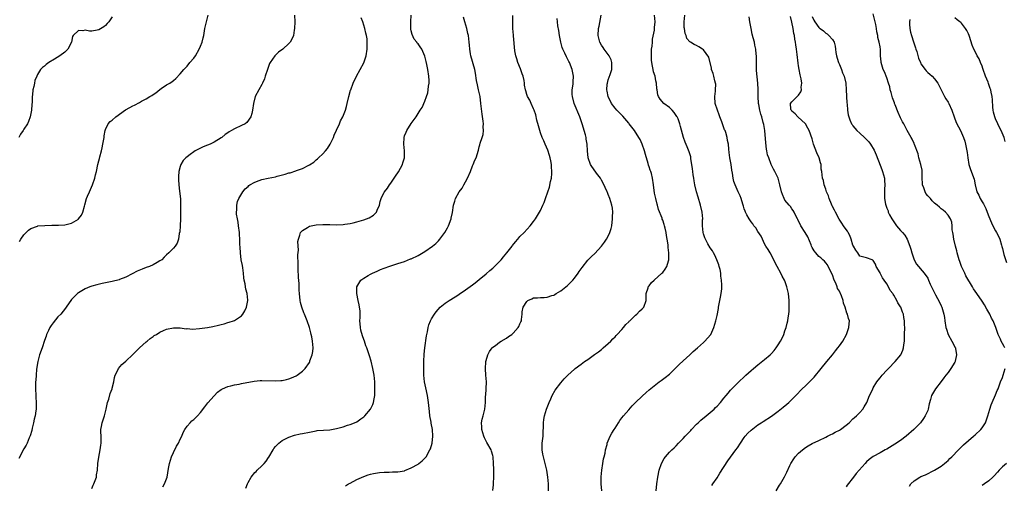
# Model space of a CAD drawing. Units: inches. Extents: x 2511000 to 2514000, y 1509000 to 1512000.
# Drawn here: x 2512114 to 2512404, y 1509315 to 1509452 of the extents above; entities that cross this region are included whole.
import ezdxf

# ---------------------------------------------------------------- set-up
doc = ezdxf.new("R2010")
doc.units = ezdxf.units.IN
doc.header["$MEASUREMENT"] = 0
doc.layers.add('LD25111509_10ft', color=111, linetype='Continuous')

msp = doc.modelspace()

# ---------------------------------------------------------------- linework, layer by layer
at = {"layer": 'LD25111509_10ft'}
for points, elevation in [([(2512141, 1509452.44), (2512139.94, 1509451), (2512139.52, 1509450.48), (2512139, 1509449.98), (2512138.47, 1509449.53), (2512137, 1509448.65), (2512136.56, 1509448.56), (2512135, 1509448.28), (2512134.28, 1509448.28), (2512133, 1509448.51), (2512132.35, 1509448.35), (2512131, 1509448.47), (2512129.47, 1509447), (2512129.3, 1509446.7), (2512128.94, 1509445), (2512127.91, 1509443), (2512127, 1509442.12), (2512125.59, 1509441), (2512124.03, 1509440.03), (2512122.31, 1509439), (2512121.52, 1509438.48), (2512121, 1509437.98), (2512120.44, 1509437.56), (2512119.91, 1509437), (2512119, 1509435.49), (2512118.75, 1509435), (2512118.24, 1509433.76), (2512118.13, 1509433), (2512117.94, 1509431.94), (2512117.65, 1509431), (2512117.51, 1509429.51), (2512117.4, 1509429), (2512117.38, 1509427.38), (2512117.32, 1509426.68), (2512117.22, 1509425), (2512116.84, 1509423), (2512116.36, 1509421.64), (2512116.05, 1509421), (2512115, 1509419.41), (2512114.74, 1509419), (2512114.02, 1509417.98), (2512113.47, 1509417)], 7100), ([(2512194.63, 1509453), (2512194.68, 1509451), (2512194.6, 1509449), (2512194.51, 1509448.51), (2512194.3, 1509447), (2512193.93, 1509446.07), (2512193.35, 1509445), (2512193, 1509444.6), (2512191.16, 1509443), (2512189.96, 1509442.04), (2512188.89, 1509441.11), (2512188.79, 1509441), (2512187.43, 1509439), (2512187.3, 1509438.7), (2512186.66, 1509437), (2512186.04, 1509435), (2512185.76, 1509434.24), (2512185.24, 1509433), (2512185, 1509432.52), (2512184.08, 1509431), (2512183.07, 1509429), (2512182.57, 1509427), (2512182.29, 1509425), (2512182.03, 1509424.03), (2512181.82, 1509423), (2512180.63, 1509421.37), (2512180.15, 1509421), (2512179, 1509420.5), (2512177, 1509419.53), (2512176.13, 1509419), (2512175.4, 1509418.6), (2512175, 1509418.31), (2512174.19, 1509417.81), (2512173.24, 1509417), (2512173, 1509416.82), (2512171, 1509415.57), (2512169.76, 1509415), (2512169, 1509414.7), (2512167.75, 1509414.25), (2512167, 1509413.87), (2512165.4, 1509413), (2512165, 1509412.75), (2512163.94, 1509411.94), (2512163, 1509411.28), (2512162.65, 1509411), (2512161.84, 1509410.16), (2512161.17, 1509409), (2512161, 1509408.47), (2512160.59, 1509407), (2512160.47, 1509405.53), (2512160.47, 1509405), (2512160.51, 1509404.51), (2512160.59, 1509403), (2512160.81, 1509401.19), (2512161.05, 1509398.95), (2512161.11, 1509397), (2512161.1, 1509394.9), (2512161.08, 1509393), (2512161, 1509391), (2512160.85, 1509389.15), (2512160.72, 1509388.72), (2512160.45, 1509387), (2512160.12, 1509385.88), (2512159.53, 1509385), (2512159, 1509384.36), (2512157.65, 1509383), (2512157, 1509382.42), (2512156.31, 1509381.69), (2512155.6, 1509381), (2512155, 1509380.62), (2512154.19, 1509380.19), (2512153, 1509379.49), (2512151.97, 1509379), (2512151, 1509378.69), (2512149.76, 1509378.24), (2512148.35, 1509377.65), (2512146.82, 1509376.82), (2512145, 1509375.89), (2512143.13, 1509375.13), (2512143, 1509375.09), (2512141, 1509374.55), (2512138.06, 1509373.94), (2512136.42, 1509373.58), (2512135, 1509373.19), (2512134.41, 1509373), (2512133, 1509372.41), (2512131.5, 1509371.5), (2512131, 1509371.22), (2512130.71, 1509371), (2512129, 1509369.23), (2512127.41, 1509367), (2512127.23, 1509366.77), (2512125.8, 1509365), (2512125, 1509364.17), (2512123.61, 1509362.39), (2512123, 1509361.64), (2512122.61, 1509361), (2512122.19, 1509360.19), (2512121.63, 1509359), (2512121.5, 1509358.5), (2512121, 1509357.22), (2512120.31, 1509355), (2512119.61, 1509353), (2512119.06, 1509351), (2512118.73, 1509348.73), (2512118.58, 1509347), (2512118.46, 1509345.54), (2512118.43, 1509345), (2512118.44, 1509344.44), (2512118.4, 1509343), (2512118.5, 1509341), (2512118.51, 1509340.51), (2512118.61, 1509339), (2512118.6, 1509337.4), (2512118.56, 1509337), (2512118.46, 1509336.46), (2512118.28, 1509335), (2512118.03, 1509334.03), (2512117.83, 1509333), (2512117.4, 1509331.4), (2512117.27, 1509330.73), (2512116.81, 1509329.19), (2512116.51, 1509328.51), (2512115.9, 1509327), (2512115.6, 1509326.4), (2512115, 1509325.27), (2512113.5, 1509322.5)], 7120), ([(2512113.67, 1509386.33), (2512114.08, 1509387), (2512115, 1509388.27), (2512115.66, 1509389), (2512116.34, 1509389.65), (2512117, 1509390.16), (2512119, 1509390.91), (2512119.08, 1509390.92), (2512121.1, 1509391.1), (2512123.17, 1509391.17), (2512125, 1509391.17), (2512125.2, 1509391.2), (2512127, 1509391.24), (2512127.37, 1509391.37), (2512129, 1509391.74), (2512131, 1509392.93), (2512131.09, 1509393), (2512131.91, 1509394.09), (2512132.36, 1509395), (2512132.78, 1509396.78), (2512132.9, 1509397.1), (2512133.42, 1509399), (2512133.68, 1509399.68), (2512134.25, 1509401), (2512135.16, 1509403), (2512135.87, 1509405), (2512136.03, 1509405.97), (2512136.3, 1509407), (2512136.7, 1509409), (2512137, 1509410.05), (2512137.23, 1509410.77), (2512137.32, 1509411.32), (2512137.82, 1509413), (2512138.05, 1509413.95), (2512138.25, 1509415), (2512138.52, 1509416.52), (2512138.57, 1509417), (2512138.57, 1509417.43), (2512138.88, 1509419), (2512139, 1509419.33), (2512139.78, 1509421), (2512140.37, 1509421.63), (2512141, 1509422.05), (2512142, 1509423), (2512144.9, 1509425.1), (2512146.16, 1509425.84), (2512147, 1509426.28), (2512147.51, 1509426.49), (2512149, 1509427.27), (2512149.63, 1509427.63), (2512151, 1509428.34), (2512152.09, 1509429), (2512152.65, 1509429.35), (2512153, 1509429.64), (2512153.85, 1509430.15), (2512155, 1509431.12), (2512155.39, 1509431.39), (2512157, 1509432.46), (2512157.93, 1509433), (2512158.59, 1509433.41), (2512159, 1509433.79), (2512159.65, 1509434.35), (2512161, 1509435.74), (2512162.01, 1509437), (2512163, 1509437.99), (2512163.83, 1509439), (2512165, 1509440.31), (2512165.44, 1509441), (2512166.6, 1509443), (2512167, 1509443.85), (2512167.44, 1509445), (2512167.72, 1509446.28), (2512167.93, 1509447), (2512168.28, 1509449), (2512168.69, 1509451), (2512169.18, 1509453)], 7110), ([(2512135, 1509313.69), (2512135.4, 1509314.6), (2512135.61, 1509315), (2512135.97, 1509315.97), (2512136.3, 1509317), (2512136.36, 1509317.64), (2512136.6, 1509319), (2512136.74, 1509321), (2512137, 1509322.89), (2512137.42, 1509325), (2512137.63, 1509326.37), (2512137.69, 1509327), (2512137.71, 1509327.71), (2512137.7, 1509329), (2512137.65, 1509330.35), (2512137.67, 1509331), (2512137.86, 1509331.86), (2512138.06, 1509333), (2512138.74, 1509335), (2512139.23, 1509337), (2512139.52, 1509338.48), (2512139.63, 1509339), (2512139.93, 1509339.93), (2512140.37, 1509341.63), (2512140.96, 1509343), (2512141, 1509343.14), (2512141.47, 1509345), (2512141.67, 1509346.33), (2512141.87, 1509347), (2512142.69, 1509348.69), (2512142.8, 1509349), (2512143.85, 1509350.15), (2512145, 1509351.15), (2512147, 1509353.05), (2512149.01, 1509355), (2512151, 1509356.82), (2512151.25, 1509357), (2512152.19, 1509357.81), (2512153, 1509358.41), (2512153.35, 1509358.65), (2512154.04, 1509359), (2512155, 1509359.67), (2512156.11, 1509360.11), (2512157, 1509360.55), (2512159, 1509360.96), (2512160.92, 1509360.92), (2512161, 1509360.93), (2512162.7, 1509360.69), (2512163, 1509360.71), (2512164.59, 1509360.59), (2512166.71, 1509360.71), (2512169, 1509361.04), (2512170.63, 1509361.37), (2512172.28, 1509361.72), (2512173, 1509361.92), (2512173.88, 1509362.12), (2512175, 1509362.46), (2512175.44, 1509362.56), (2512176.68, 1509363), (2512177, 1509363.14), (2512177.53, 1509363.53), (2512179, 1509364.51), (2512179.41, 1509365), (2512180.02, 1509365.98), (2512180.49, 1509367), (2512180.94, 1509369), (2512180.94, 1509369.06), (2512180.72, 1509371), (2512180.29, 1509372.29), (2512180.19, 1509373), (2512180.07, 1509373.93), (2512179.81, 1509375), (2512179.69, 1509375.69), (2512179.6, 1509377), (2512179.39, 1509378.61), (2512179.31, 1509379.31), (2512178.95, 1509381), (2512178.7, 1509383), (2512178.64, 1509384.64), (2512178.57, 1509385.43), (2512178.52, 1509387), (2512178.44, 1509388.44), (2512178.39, 1509389), (2512178.17, 1509391), (2512178.01, 1509392.01), (2512177.82, 1509393), (2512177.59, 1509394.41), (2512177.54, 1509395), (2512177.65, 1509395.65), (2512177.65, 1509397), (2512177.84, 1509398.16), (2512178.28, 1509399), (2512179.45, 1509401), (2512180.12, 1509401.88), (2512181, 1509402.55), (2512181.21, 1509402.79), (2512181.52, 1509403), (2512183, 1509403.83), (2512184.27, 1509404.27), (2512185, 1509404.59), (2512186.87, 1509405), (2512189, 1509405.41), (2512189.57, 1509405.57), (2512191.86, 1509406.14), (2512193, 1509406.52), (2512193.39, 1509406.61), (2512195, 1509407.14), (2512195.24, 1509407.24), (2512197, 1509407.84), (2512198.84, 1509408.84), (2512199, 1509408.91), (2512200.27, 1509409.73), (2512201, 1509410.39), (2512201.35, 1509410.65), (2512201.71, 1509411), (2512203, 1509412.18), (2512203.72, 1509413), (2512204.3, 1509413.7), (2512205.11, 1509415), (2512206.08, 1509417), (2512206.35, 1509417.65), (2512207, 1509419.15), (2512207.85, 1509421), (2512208.16, 1509421.84), (2512208.88, 1509423), (2512209.68, 1509425), (2512209.92, 1509426.08), (2512210.17, 1509427), (2512210.61, 1509429), (2512211.15, 1509430.85), (2512211.19, 1509431), (2512211.94, 1509433), (2512212.88, 1509435), (2512213.99, 1509437), (2512215.03, 1509438.97), (2512215.77, 1509441), (2512216.06, 1509443), (2512216.04, 1509444.04), (2512216.05, 1509445), (2512215.98, 1509446.02), (2512215.84, 1509447), (2512215.63, 1509447.63), (2512215.36, 1509449), (2512215, 1509449.99), (2512214.7, 1509451), (2512214.22, 1509452.22)], 7130), ([(2512155.86, 1509314.14), (2512156.37, 1509315), (2512157.11, 1509317), (2512157.55, 1509319.55), (2512157.84, 1509321), (2512158.47, 1509323), (2512159, 1509324.22), (2512159.91, 1509326.09), (2512160.45, 1509327), (2512161, 1509328.16), (2512161.42, 1509329), (2512161.87, 1509330.13), (2512162.38, 1509331), (2512163, 1509331.97), (2512163.91, 1509333), (2512164.45, 1509333.55), (2512165, 1509333.99), (2512166.08, 1509335), (2512167, 1509335.99), (2512168.27, 1509337.73), (2512169.15, 1509338.85), (2512171, 1509340.95), (2512172, 1509342), (2512173, 1509342.79), (2512173.4, 1509343), (2512175, 1509343.67), (2512175.84, 1509343.84), (2512177, 1509344.16), (2512178.38, 1509344.38), (2512179, 1509344.55), (2512182.72, 1509345.28), (2512184.56, 1509345.44), (2512185, 1509345.44), (2512189, 1509345.31), (2512190.58, 1509345.42), (2512191, 1509345.47), (2512192.25, 1509345.75), (2512193, 1509345.96), (2512193.77, 1509346.23), (2512195.15, 1509346.85), (2512195.39, 1509347), (2512197, 1509348.22), (2512197.74, 1509349), (2512199, 1509350.77), (2512199.12, 1509351), (2512199.18, 1509351.18), (2512199.83, 1509353), (2512200, 1509354), (2512200.08, 1509355), (2512200, 1509356), (2512199.97, 1509357), (2512199.74, 1509358.26), (2512199.58, 1509359), (2512199.45, 1509359.45), (2512199.05, 1509361), (2512198.36, 1509363), (2512197.94, 1509363.94), (2512197.55, 1509365), (2512197.38, 1509365.38), (2512196.8, 1509367), (2512196.42, 1509368.42), (2512196.31, 1509369), (2512196.09, 1509371), (2512196.04, 1509372.04), (2512195.98, 1509374.02), (2512195.79, 1509375.79), (2512195.69, 1509378.31), (2512195.67, 1509379), (2512195.71, 1509379.71), (2512195.61, 1509382.39), (2512195.77, 1509383.77), (2512195.63, 1509386.37), (2512195.76, 1509387), (2512196.22, 1509388.22), (2512196.38, 1509389), (2512196.66, 1509389.34), (2512197, 1509389.58), (2512198.46, 1509390.46), (2512199, 1509390.83), (2512199.12, 1509390.88), (2512199.56, 1509391), (2512201, 1509391.29), (2512203, 1509391.4), (2512203.4, 1509391.4), (2512205, 1509391.34), (2512207, 1509391.29), (2512209, 1509391.39), (2512209.44, 1509391.44), (2512211, 1509391.67), (2512211.85, 1509391.85), (2512213, 1509392.11), (2512215, 1509392.68), (2512215.83, 1509393), (2512216.65, 1509393.35), (2512217.86, 1509394.14), (2512218.72, 1509395), (2512219, 1509395.54), (2512219.61, 1509397), (2512219.88, 1509398.12), (2512220.12, 1509399), (2512221, 1509400.88), (2512221.07, 1509401), (2512221.97, 1509402.03), (2512222.59, 1509403), (2512223, 1509403.52), (2512223.96, 1509405), (2512224.4, 1509405.6), (2512225.19, 1509406.81), (2512226.41, 1509409), (2512226.53, 1509409.47), (2512227, 1509411), (2512226.97, 1509413), (2512226.76, 1509415), (2512226.87, 1509417), (2512227, 1509417.42), (2512227.45, 1509418.55), (2512227.65, 1509419), (2512229, 1509421.11), (2512230.39, 1509423), (2512231, 1509424.05), (2512231.64, 1509425), (2512232.17, 1509425.83), (2512233, 1509427.67), (2512233.47, 1509429), (2512233.89, 1509430.11), (2512234, 1509431), (2512234.06, 1509432.06), (2512234.24, 1509433), (2512234.25, 1509433.75), (2512234.17, 1509435), (2512233.85, 1509437), (2512233.54, 1509438.46), (2512233.37, 1509439.37), (2512233, 1509440.92), (2512232.1, 1509443), (2512231.64, 1509443.64), (2512231, 1509444.5), (2512230.76, 1509444.76), (2512230.64, 1509445), (2512229.89, 1509445.89), (2512229.28, 1509447.28), (2512229, 1509448.41), (2512228.89, 1509448.89), (2512228.87, 1509449), (2512228.85, 1509451), (2512228.94, 1509453)], 7140), ([(2512180.27, 1509313.73), (2512180.79, 1509315), (2512181, 1509315.42), (2512181.91, 1509317), (2512183, 1509318.33), (2512183.32, 1509318.68), (2512183.63, 1509319), (2512185, 1509320.28), (2512185.68, 1509321), (2512186.3, 1509321.7), (2512187, 1509322.76), (2512187.1, 1509322.9), (2512188.3, 1509325), (2512188.56, 1509325.44), (2512189, 1509325.98), (2512189.98, 1509327), (2512191, 1509327.75), (2512192.52, 1509328.52), (2512193, 1509328.78), (2512194.64, 1509329.36), (2512196.27, 1509329.73), (2512197, 1509329.86), (2512199, 1509330.26), (2512201, 1509330.63), (2512201.32, 1509330.68), (2512203.16, 1509330.84), (2512205, 1509330.96), (2512207, 1509331.3), (2512209, 1509331.83), (2512210.24, 1509332.24), (2512211, 1509332.47), (2512212.8, 1509333.2), (2512213, 1509333.31), (2512214.13, 1509334.13), (2512215, 1509334.73), (2512215.15, 1509334.85), (2512215.29, 1509335), (2512216.98, 1509337.02), (2512217.66, 1509338.34), (2512217.92, 1509339), (2512218.06, 1509340.05), (2512218.26, 1509341), (2512218.3, 1509341.7), (2512218.31, 1509343), (2512218.27, 1509345), (2512218.1, 1509347), (2512217.73, 1509349), (2512217.16, 1509351.16), (2512216.67, 1509352.67), (2512216.38, 1509353.62), (2512215.91, 1509355), (2512215.65, 1509355.65), (2512215.22, 1509357), (2512215, 1509357.55), (2512214.62, 1509358.62), (2512214.2, 1509360.2), (2512214.02, 1509361), (2512213.92, 1509362.08), (2512213.89, 1509363), (2512213.98, 1509363.98), (2512213.95, 1509365), (2512213.95, 1509365.95), (2512213.79, 1509367), (2512213.7, 1509367.7), (2512213.32, 1509369), (2512212.93, 1509371), (2512212.98, 1509373.02), (2512214.17, 1509375), (2512215, 1509375.59), (2512216.31, 1509376.31), (2512217, 1509376.71), (2512217.56, 1509377), (2512219, 1509377.63), (2512219.94, 1509378.06), (2512221, 1509378.48), (2512221.36, 1509378.64), (2512222.39, 1509379), (2512225, 1509379.83), (2512227, 1509380.51), (2512228.8, 1509381.2), (2512229, 1509381.27), (2512231, 1509382.18), (2512231.52, 1509382.48), (2512233, 1509383.41), (2512235.25, 1509385), (2512236.2, 1509385.8), (2512237, 1509386.55), (2512237.45, 1509387), (2512238.92, 1509389), (2512239.62, 1509390.38), (2512239.98, 1509391), (2512240.72, 1509393), (2512240.78, 1509393.22), (2512241.09, 1509394.91), (2512241.41, 1509397), (2512241.8, 1509398.2), (2512242, 1509399), (2512243.06, 1509401), (2512243.93, 1509402.07), (2512244.5, 1509403), (2512245, 1509403.88), (2512245.59, 1509405), (2512246.39, 1509407), (2512247, 1509408.62), (2512247.19, 1509409), (2512247.72, 1509410.28), (2512248.1, 1509411), (2512248.81, 1509413.19), (2512249, 1509414.17), (2512249.17, 1509414.83), (2512249.25, 1509415.25), (2512249.84, 1509417), (2512250.2, 1509417.8), (2512250.27, 1509419), (2512250.13, 1509420.13), (2512250.25, 1509421), (2512250.2, 1509421.8), (2512249.84, 1509423.84), (2512249.5, 1509427), (2512249.23, 1509429), (2512248.81, 1509431), (2512248.47, 1509432.47), (2512248.24, 1509433.76), (2512247.92, 1509435.92), (2512247.68, 1509437), (2512246.49, 1509441), (2512246.39, 1509441.61), (2512246.22, 1509443), (2512246.16, 1509444.16), (2512246.07, 1509445), (2512245.8, 1509447), (2512245.62, 1509447.62), (2512245.36, 1509449), (2512244.78, 1509451), (2512244.36, 1509452.36)], 7150), ([(2512209.61, 1509314.39), (2512210.56, 1509315), (2512211, 1509315.26), (2512213, 1509316.28), (2512215, 1509317.18), (2512216.34, 1509317.66), (2512217, 1509317.86), (2512217.9, 1509318.1), (2512219.64, 1509318.36), (2512221, 1509318.45), (2512222.46, 1509318.46), (2512223.5, 1509318.5), (2512225, 1509318.53), (2512227, 1509318.87), (2512227.1, 1509318.9), (2512229, 1509319.68), (2512231, 1509320.81), (2512231.27, 1509321), (2512232.2, 1509321.8), (2512233, 1509322.58), (2512233.21, 1509322.79), (2512233.38, 1509323), (2512234.51, 1509325), (2512234.64, 1509325.36), (2512235.12, 1509327), (2512235.33, 1509329), (2512235.2, 1509331), (2512234.86, 1509332.86), (2512234.82, 1509333.18), (2512234.48, 1509335), (2512234.32, 1509336.32), (2512234.11, 1509339), (2512233.79, 1509341), (2512233.25, 1509343.25), (2512232.92, 1509345), (2512232.74, 1509347), (2512232.68, 1509349), (2512232.68, 1509351), (2512232.78, 1509353.22), (2512233, 1509355.08), (2512233.46, 1509358.54), (2512233.76, 1509359.76), (2512234, 1509361), (2512234.21, 1509361.79), (2512234.69, 1509363), (2512235, 1509363.58), (2512235.82, 1509365), (2512236.31, 1509365.69), (2512237.54, 1509367), (2512239, 1509368.19), (2512240.16, 1509369), (2512241.93, 1509370.07), (2512243, 1509370.78), (2512243.14, 1509370.86), (2512245, 1509372.12), (2512247, 1509373.6), (2512247.83, 1509374.17), (2512249, 1509375.17), (2512251, 1509376.8), (2512252.15, 1509377.85), (2512253, 1509378.52), (2512253.47, 1509379), (2512255, 1509380.48), (2512255.45, 1509381), (2512256.13, 1509381.87), (2512257.11, 1509383), (2512258.68, 1509385), (2512258.8, 1509385.2), (2512259.71, 1509386.29), (2512260.34, 1509387), (2512261, 1509387.81), (2512262.18, 1509389), (2512264.01, 1509391), (2512265, 1509392.27), (2512265.54, 1509393), (2512266.77, 1509395), (2512267, 1509395.43), (2512267.71, 1509397), (2512268.13, 1509397.87), (2512268.47, 1509399), (2512269.18, 1509401), (2512269.69, 1509402.31), (2512269.99, 1509403.99), (2512270.25, 1509405), (2512270.34, 1509406.34), (2512270.4, 1509407), (2512270.31, 1509408.31), (2512270.25, 1509409), (2512270.06, 1509410.06), (2512269.86, 1509411), (2512269.69, 1509411.69), (2512269.21, 1509413.21), (2512268.45, 1509415), (2512267.98, 1509415.98), (2512267.54, 1509417), (2512267, 1509418.33), (2512266.79, 1509419), (2512266.43, 1509420.43), (2512265.97, 1509422.04), (2512265.63, 1509423.63), (2512265.16, 1509425), (2512265, 1509425.42), (2512264.33, 1509427), (2512263.92, 1509427.92), (2512263.25, 1509429), (2512263, 1509429.65), (2512262.67, 1509430.67), (2512262.6, 1509431), (2512262.36, 1509432.36), (2512262.33, 1509433), (2512262.21, 1509433.79), (2512261.93, 1509435), (2512261.66, 1509435.66), (2512261.14, 1509437.14), (2512260.32, 1509439), (2512260.07, 1509440.07), (2512259.73, 1509441), (2512259.48, 1509442.52), (2512259.07, 1509446.93), (2512259.05, 1509447.05), (2512258.91, 1509449.09), (2512258.88, 1509451), (2512258.88, 1509452.88)], 7160), ([(2512252.98, 1509313.02), (2512253.23, 1509314.77), (2512253.22, 1509315.22), (2512253.3, 1509317), (2512253.29, 1509317.29), (2512253.29, 1509319.29), (2512253.25, 1509321), (2512253.09, 1509323), (2512253, 1509323.36), (2512252.62, 1509324.62), (2512252.47, 1509325), (2512251.21, 1509327.21), (2512251, 1509327.57), (2512250.51, 1509328.51), (2512250.32, 1509329), (2512250.04, 1509330.04), (2512249.73, 1509331), (2512249.78, 1509331.78), (2512249.68, 1509333), (2512249.91, 1509334.09), (2512250.18, 1509335), (2512250.64, 1509337), (2512250.8, 1509339), (2512250.88, 1509340.88), (2512250.91, 1509341.09), (2512251.04, 1509342.96), (2512251.1, 1509345), (2512250.99, 1509347), (2512250.86, 1509348.86), (2512250.83, 1509349), (2512250.93, 1509350.93), (2512250.91, 1509351), (2512251, 1509351.32), (2512251.56, 1509353), (2512252.04, 1509353.96), (2512252.81, 1509355), (2512253, 1509355.2), (2512253.76, 1509355.76), (2512255, 1509356.72), (2512255.42, 1509357), (2512257, 1509357.93), (2512257.62, 1509358.38), (2512258.56, 1509359), (2512259, 1509359.38), (2512260.5, 1509361), (2512260.68, 1509361.32), (2512261, 1509362.15), (2512261.27, 1509362.73), (2512261.41, 1509363), (2512261.41, 1509363.41), (2512261.6, 1509365), (2512261.63, 1509365.63), (2512261.98, 1509367), (2512263, 1509368.66), (2512263.35, 1509369), (2512264.49, 1509369.51), (2512265, 1509369.77), (2512266.19, 1509369.81), (2512267, 1509369.91), (2512268.13, 1509369.87), (2512269, 1509369.94), (2512270.41, 1509370.41), (2512271, 1509370.57), (2512271.27, 1509370.73), (2512271.65, 1509371), (2512273, 1509371.83), (2512275, 1509373.44), (2512275.78, 1509374.22), (2512276.52, 1509375), (2512277, 1509375.55), (2512278.08, 1509377), (2512278.44, 1509377.56), (2512279.29, 1509378.71), (2512281, 1509380.85), (2512282.02, 1509381.98), (2512283, 1509382.86), (2512285, 1509384.93), (2512285.88, 1509386.12), (2512286.49, 1509387), (2512287, 1509387.96), (2512287.46, 1509389), (2512287.8, 1509390.2), (2512288, 1509391), (2512288.26, 1509393), (2512288.26, 1509393.74), (2512288.31, 1509395), (2512288.19, 1509396.19), (2512288.07, 1509397), (2512287.48, 1509399), (2512287, 1509400.16), (2512286.74, 1509400.74), (2512286.65, 1509401), (2512285.51, 1509403.51), (2512285, 1509404.41), (2512284.81, 1509404.81), (2512284.69, 1509405), (2512283.56, 1509406.44), (2512283.08, 1509407.08), (2512283, 1509407.16), (2512281.78, 1509409), (2512281.04, 1509411), (2512280.91, 1509413), (2512280.81, 1509415), (2512280.51, 1509416.51), (2512280.44, 1509417), (2512280.24, 1509417.76), (2512279.31, 1509421), (2512278.62, 1509423), (2512276.94, 1509427), (2512276.45, 1509429), (2512276.4, 1509429.6), (2512276.39, 1509431), (2512276.62, 1509432.62), (2512276.63, 1509433), (2512276.62, 1509433.38), (2512276.72, 1509435), (2512276.47, 1509436.47), (2512276.34, 1509437), (2512275.56, 1509439), (2512275.37, 1509439.37), (2512275, 1509440.15), (2512274.69, 1509440.69), (2512274.24, 1509441.76), (2512273.64, 1509443), (2512273.46, 1509443.46), (2512273.01, 1509445), (2512272.6, 1509447), (2512272.46, 1509448.46), (2512272.17, 1509449.83), (2512272.07, 1509451), (2512271.97, 1509451.97)], 7170), ([(2512269.37, 1509313), (2512269.37, 1509315), (2512269.21, 1509317), (2512268.92, 1509319), (2512268.45, 1509321), (2512267.88, 1509323), (2512267.76, 1509323.76), (2512267.51, 1509325), (2512267.52, 1509326.48), (2512267.56, 1509327), (2512267.65, 1509327.65), (2512267.78, 1509329), (2512267.8, 1509330.2), (2512267.9, 1509331.9), (2512267.88, 1509333), (2512268.01, 1509333.99), (2512268.2, 1509335), (2512268.84, 1509337), (2512269.56, 1509339), (2512270.05, 1509340.05), (2512270.45, 1509341), (2512271.39, 1509342.61), (2512273, 1509344.73), (2512274.04, 1509345.96), (2512275.04, 1509346.96), (2512277, 1509348.81), (2512277.23, 1509349), (2512279, 1509350.27), (2512279.98, 1509351), (2512281, 1509351.65), (2512282.96, 1509353.04), (2512284.1, 1509353.9), (2512285, 1509354.58), (2512285.51, 1509355), (2512287, 1509356.32), (2512287.73, 1509357), (2512288.32, 1509357.68), (2512289, 1509358.31), (2512289.31, 1509358.69), (2512289.64, 1509359), (2512291, 1509360.48), (2512291.48, 1509361), (2512292.12, 1509361.88), (2512293, 1509362.69), (2512293.14, 1509362.86), (2512293.31, 1509363), (2512295, 1509364.67), (2512295.43, 1509365), (2512296.14, 1509365.86), (2512297, 1509366.52), (2512297.45, 1509367), (2512298.14, 1509369), (2512298.13, 1509369.87), (2512298.18, 1509371), (2512298.68, 1509372.68), (2512298.75, 1509373), (2512299, 1509373.29), (2512299.73, 1509374.27), (2512300.49, 1509375), (2512302.78, 1509377), (2512303, 1509377.23), (2512303.75, 1509378.25), (2512304.24, 1509379), (2512304.68, 1509380.68), (2512304.79, 1509381), (2512304.82, 1509381.18), (2512304.81, 1509383), (2512304.6, 1509384.6), (2512304.61, 1509385), (2512304.59, 1509385.41), (2512304.35, 1509387), (2512304.14, 1509388.14), (2512304.02, 1509389), (2512303.73, 1509390.27), (2512303.55, 1509391), (2512303.4, 1509391.4), (2512303, 1509392.63), (2512302.89, 1509392.89), (2512302.81, 1509393.19), (2512301.76, 1509395.76), (2512301.46, 1509397), (2512301.35, 1509397.35), (2512300.94, 1509399), (2512300.61, 1509400.61), (2512300.33, 1509403), (2512300.04, 1509405), (2512299.68, 1509406.32), (2512299.47, 1509407), (2512299.32, 1509407.32), (2512299, 1509408.35), (2512298.82, 1509408.82), (2512298.71, 1509409.29), (2512297.92, 1509411.92), (2512297.65, 1509413), (2512297, 1509414.96), (2512296.35, 1509416.35), (2512296.02, 1509417), (2512294.73, 1509419), (2512293.15, 1509421), (2512293, 1509421.16), (2512291.27, 1509423.27), (2512290.25, 1509424.25), (2512289.54, 1509425), (2512289, 1509425.6), (2512287.94, 1509427), (2512287, 1509429), (2512286.65, 1509430.65), (2512286.59, 1509431), (2512286.69, 1509432.69), (2512286.72, 1509433), (2512287, 1509433.9), (2512287.29, 1509434.71), (2512287.53, 1509435.53), (2512288.02, 1509437), (2512288.01, 1509437.98), (2512288.07, 1509439), (2512287.84, 1509439.84), (2512287.28, 1509441), (2512287, 1509441.43), (2512285.75, 1509443), (2512285.47, 1509443.47), (2512285, 1509444.18), (2512284.5, 1509445), (2512284, 1509447), (2512284.14, 1509449), (2512284.29, 1509449.7), (2512284.87, 1509453)], 7180), ([(2512285.06, 1509313), (2512284.89, 1509315), (2512284.9, 1509317.1), (2512285.11, 1509319), (2512285.43, 1509321), (2512285.62, 1509322.38), (2512285.79, 1509323), (2512286.04, 1509324.04), (2512286.17, 1509325), (2512286.63, 1509326.63), (2512286.69, 1509327), (2512287, 1509327.69), (2512287.53, 1509329), (2512288.03, 1509329.97), (2512288.7, 1509331), (2512289, 1509331.42), (2512289.96, 1509333), (2512290.37, 1509333.63), (2512291, 1509334.41), (2512291.45, 1509335), (2512293, 1509336.81), (2512294.06, 1509337.94), (2512295, 1509338.92), (2512297, 1509340.87), (2512298.14, 1509341.86), (2512299, 1509342.65), (2512301, 1509344.27), (2512301.99, 1509345), (2512302.59, 1509345.41), (2512303.73, 1509346.27), (2512305, 1509347.34), (2512306.85, 1509349.15), (2512307, 1509349.28), (2512307.83, 1509350.17), (2512309, 1509351.2), (2512311, 1509353.03), (2512312, 1509354), (2512313.2, 1509355), (2512315, 1509356.62), (2512315.45, 1509357), (2512316.15, 1509357.85), (2512317.16, 1509359), (2512318.09, 1509361), (2512318.63, 1509363), (2512319, 1509364.57), (2512319.42, 1509366.58), (2512319.46, 1509367), (2512319.83, 1509369), (2512319.99, 1509370.01), (2512320.22, 1509371), (2512320.38, 1509372.38), (2512320.42, 1509373), (2512320.41, 1509373.59), (2512320.34, 1509375), (2512320.12, 1509376.12), (2512320.07, 1509377), (2512319.87, 1509378.13), (2512319.67, 1509379), (2512319.51, 1509379.51), (2512318.98, 1509381), (2512318.36, 1509382.36), (2512317.98, 1509383), (2512317.63, 1509383.63), (2512317, 1509384.51), (2512316.3, 1509385.7), (2512315.57, 1509387), (2512315.41, 1509387.41), (2512315, 1509388.57), (2512314.87, 1509389), (2512314.75, 1509391), (2512314.75, 1509392.75), (2512314.78, 1509393), (2512314.58, 1509395), (2512314.14, 1509397), (2512313.42, 1509399.42), (2512312.98, 1509401), (2512312.51, 1509403), (2512312.24, 1509404.24), (2512312.14, 1509405), (2512312.02, 1509405.98), (2512311.84, 1509407), (2512311.73, 1509407.73), (2512311.6, 1509409), (2512311.32, 1509410.68), (2512311.29, 1509411), (2512311.25, 1509411.25), (2512311, 1509412.16), (2512310.78, 1509412.78), (2512310.18, 1509414.18), (2512309.62, 1509415.62), (2512309.16, 1509417), (2512308.22, 1509420.22), (2512308.09, 1509421), (2512307.52, 1509422.48), (2512307.3, 1509423), (2512307.19, 1509423.19), (2512307, 1509423.42), (2512306.35, 1509424.35), (2512305.77, 1509425), (2512305, 1509425.75), (2512303.37, 1509427), (2512302.22, 1509428.22), (2512301.77, 1509429), (2512301.57, 1509429.57), (2512301.38, 1509431), (2512301.31, 1509431.31), (2512301.17, 1509433), (2512301, 1509433.69), (2512300.74, 1509435), (2512300.33, 1509436.33), (2512300.2, 1509437), (2512300.05, 1509437.95), (2512299.8, 1509439), (2512299.71, 1509439.71), (2512299.66, 1509441), (2512299.74, 1509442.26), (2512299.75, 1509443), (2512299.86, 1509443.86), (2512299.97, 1509445), (2512300.05, 1509445.95), (2512300.59, 1509448.59), (2512300.61, 1509449), (2512300.61, 1509449.39), (2512300.83, 1509451), (2512300.56, 1509453)], 7190), ([(2512301.11, 1509313), (2512301.24, 1509315), (2512301.53, 1509317), (2512302, 1509319), (2512302.68, 1509321), (2512303.48, 1509322.52), (2512303.82, 1509323), (2512305, 1509324.31), (2512305.67, 1509325), (2512306.34, 1509325.66), (2512307, 1509326.25), (2512307.69, 1509327), (2512309, 1509328.34), (2512309.59, 1509329), (2512311.24, 1509330.76), (2512311.46, 1509331), (2512313, 1509332.59), (2512313.42, 1509333), (2512314.25, 1509333.75), (2512315.8, 1509335), (2512317, 1509336.01), (2512318.11, 1509337), (2512318.54, 1509337.46), (2512319, 1509337.92), (2512319.97, 1509339), (2512321, 1509340.24), (2512321.68, 1509341), (2512322.26, 1509341.74), (2512323, 1509342.57), (2512325, 1509344.61), (2512327.51, 1509347), (2512329, 1509348.38), (2512329.69, 1509349), (2512331, 1509350.07), (2512333, 1509351.6), (2512334.63, 1509353), (2512334.82, 1509353.18), (2512335, 1509353.38), (2512335.78, 1509354.22), (2512336.4, 1509355), (2512337, 1509355.95), (2512337.7, 1509357), (2512338.14, 1509357.86), (2512338.69, 1509359), (2512339, 1509360.02), (2512339.35, 1509361), (2512339.68, 1509362.32), (2512339.79, 1509363), (2512339.9, 1509363.9), (2512340.09, 1509365), (2512340.19, 1509365.81), (2512340.26, 1509367), (2512340.22, 1509368.22), (2512340.23, 1509369), (2512340, 1509371), (2512339.59, 1509373), (2512339, 1509374.74), (2512338.9, 1509375), (2512338.17, 1509376.17), (2512337.8, 1509377), (2512336.73, 1509379), (2512336.09, 1509380.09), (2512335.7, 1509381), (2512334.6, 1509383), (2512334.02, 1509384.02), (2512333.39, 1509385), (2512333, 1509385.66), (2512332.35, 1509387), (2512331.94, 1509387.94), (2512331, 1509389.31), (2512330.39, 1509390.39), (2512329.87, 1509391), (2512329.53, 1509391.53), (2512329, 1509392.13), (2512328.44, 1509393), (2512327.78, 1509394.22), (2512327.38, 1509395), (2512327.29, 1509395.29), (2512327, 1509396), (2512326.76, 1509396.76), (2512326.66, 1509397), (2512326.34, 1509398.34), (2512326.06, 1509399), (2512325.8, 1509399.8), (2512325.26, 1509401), (2512324.31, 1509403), (2512323.98, 1509403.98), (2512323.71, 1509405), (2512323.53, 1509406.47), (2512323.38, 1509407.38), (2512323.19, 1509409), (2512322.81, 1509411), (2512322.55, 1509412.55), (2512322.49, 1509413.51), (2512322.35, 1509415), (2512322.12, 1509416.12), (2512322, 1509417), (2512321.56, 1509418.44), (2512321.35, 1509419), (2512321.22, 1509419.22), (2512321, 1509419.85), (2512320.66, 1509420.66), (2512320.59, 1509421), (2512320.4, 1509421.6), (2512319.86, 1509423), (2512319.61, 1509423.61), (2512319.11, 1509425), (2512318.49, 1509427), (2512318.38, 1509429), (2512318.56, 1509430.56), (2512318.56, 1509431), (2512318.64, 1509432.64), (2512318.57, 1509433), (2512318.35, 1509433.65), (2512318.05, 1509435), (2512317.83, 1509435.83), (2512317.41, 1509437), (2512317.37, 1509437.37), (2512316.58, 1509440.58), (2512315, 1509442.81), (2512314.71, 1509443), (2512313.61, 1509443.61), (2512313, 1509444.04), (2512312.29, 1509444.29), (2512311.19, 1509445), (2512311, 1509445.14), (2512310.1, 1509446.1), (2512309.87, 1509447), (2512309.58, 1509447.58), (2512309.43, 1509449), (2512309.37, 1509449.37), (2512309.32, 1509451), (2512309.52, 1509453)], 7200), ([(2512317.49, 1509314.51), (2512317.76, 1509315), (2512319, 1509316.78), (2512319.82, 1509318.18), (2512322.17, 1509321.83), (2512324.56, 1509325), (2512325, 1509325.6), (2512325.88, 1509327), (2512327, 1509328.65), (2512327.27, 1509329), (2512328.07, 1509329.93), (2512329, 1509330.86), (2512331, 1509332.39), (2512331.94, 1509333), (2512332.6, 1509333.4), (2512335.03, 1509334.97), (2512337, 1509336.39), (2512338.46, 1509337.54), (2512339.54, 1509338.46), (2512340.15, 1509339), (2512341, 1509339.84), (2512342.16, 1509341), (2512344.09, 1509343), (2512345, 1509343.86), (2512346.57, 1509345.43), (2512347.54, 1509346.46), (2512349.69, 1509349), (2512351.3, 1509351), (2512352.94, 1509353), (2512353.84, 1509354.16), (2512354.55, 1509355), (2512355, 1509355.64), (2512356.02, 1509357), (2512357.15, 1509359), (2512357.82, 1509361), (2512357.93, 1509362.07), (2512357.94, 1509363), (2512357.65, 1509363.65), (2512357.43, 1509365), (2512357.25, 1509365.25), (2512356.75, 1509367), (2512356.23, 1509368.23), (2512356.1, 1509369), (2512355.6, 1509370.4), (2512355.33, 1509371), (2512355.21, 1509371.21), (2512355, 1509371.72), (2512354.5, 1509372.5), (2512354.34, 1509373), (2512353.94, 1509374.06), (2512353.51, 1509375), (2512353, 1509376.51), (2512351.69, 1509379), (2512351.47, 1509379.47), (2512351, 1509380.09), (2512350.58, 1509380.58), (2512350.09, 1509381), (2512349.54, 1509381.54), (2512349, 1509381.95), (2512348.09, 1509383), (2512347.61, 1509383.61), (2512347, 1509384.62), (2512346.82, 1509385), (2512346.67, 1509385.33), (2512345.7, 1509387.7), (2512344.98, 1509388.98), (2512343.68, 1509391), (2512343.47, 1509391.47), (2512343, 1509392.35), (2512342.81, 1509392.81), (2512342.68, 1509393), (2512342.29, 1509393.71), (2512341.7, 1509395), (2512341.43, 1509395.43), (2512341, 1509395.93), (2512340.61, 1509396.61), (2512340.26, 1509397), (2512339, 1509398.56), (2512338.73, 1509399), (2512338.23, 1509400.23), (2512337.93, 1509401), (2512337.49, 1509403), (2512336.95, 1509405), (2512336.04, 1509407), (2512335.65, 1509407.65), (2512334.97, 1509408.97), (2512334.2, 1509411), (2512333.89, 1509411.89), (2512333.69, 1509413), (2512333.56, 1509413.56), (2512333.35, 1509415.35), (2512333.07, 1509419.07), (2512332.79, 1509420.79), (2512332.61, 1509421.39), (2512332.17, 1509423), (2512331.88, 1509423.88), (2512331.58, 1509425), (2512331.31, 1509426.69), (2512331.24, 1509427), (2512331.12, 1509429), (2512331.1, 1509431.1), (2512331.02, 1509433), (2512330.64, 1509436.64), (2512330.66, 1509437.34), (2512330.62, 1509439), (2512330.62, 1509440.62), (2512330.59, 1509441), (2512330.5, 1509441.5), (2512330.39, 1509443), (2512330.17, 1509444.17), (2512329.99, 1509445), (2512329.67, 1509446.33), (2512329.36, 1509447.36), (2512329.02, 1509449), (2512328.68, 1509451), (2512328.46, 1509452.46)], 7210), ([(2512336.45, 1509313), (2512337.42, 1509314.58), (2512337.69, 1509315), (2512338.88, 1509317.12), (2512339.54, 1509318.46), (2512340.44, 1509320.44), (2512340.72, 1509321), (2512341.62, 1509322.39), (2512342.04, 1509323), (2512343, 1509324), (2512344.13, 1509325), (2512345, 1509325.69), (2512345.82, 1509326.18), (2512347, 1509326.85), (2512349, 1509327.76), (2512351, 1509328.74), (2512351.48, 1509329), (2512352.49, 1509329.51), (2512353, 1509329.73), (2512353.81, 1509330.19), (2512355, 1509330.78), (2512355.34, 1509331), (2512357, 1509332.25), (2512357.89, 1509333), (2512359, 1509334.11), (2512359.46, 1509334.54), (2512360.03, 1509335), (2512361, 1509336.05), (2512361.91, 1509337), (2512362.34, 1509337.66), (2512363.04, 1509338.96), (2512363.87, 1509341), (2512364.26, 1509341.74), (2512364.83, 1509343), (2512365, 1509343.26), (2512366.03, 1509345), (2512366.45, 1509345.55), (2512367, 1509346.18), (2512367.6, 1509347), (2512369, 1509348.47), (2512369.48, 1509349), (2512371.47, 1509351), (2512373.05, 1509353), (2512373.67, 1509354.33), (2512373.89, 1509355), (2512373.97, 1509355.97), (2512374.18, 1509357), (2512374.14, 1509358.14), (2512374.21, 1509359), (2512374.23, 1509361), (2512374.19, 1509361.81), (2512374.19, 1509363), (2512374.02, 1509364.02), (2512373.84, 1509365), (2512373.59, 1509365.59), (2512373.08, 1509367), (2512373, 1509367.15), (2512372.26, 1509368.26), (2512371.94, 1509369), (2512371, 1509370.58), (2512370.81, 1509370.81), (2512370.71, 1509371), (2512369.93, 1509371.93), (2512369.43, 1509373), (2512369, 1509373.84), (2512368.16, 1509375), (2512367.68, 1509375.68), (2512367.06, 1509377), (2512367, 1509377.17), (2512365.88, 1509379), (2512365.64, 1509379.64), (2512365, 1509380.8), (2512364.88, 1509380.88), (2512364.61, 1509381), (2512363, 1509381.55), (2512361, 1509382.07), (2512360.4, 1509383), (2512359.83, 1509383.83), (2512359.16, 1509385), (2512359, 1509385.3), (2512358.52, 1509387), (2512358.13, 1509388.13), (2512357.61, 1509389), (2512357.42, 1509389.42), (2512357, 1509389.91), (2512356.23, 1509391), (2512355.77, 1509391.77), (2512354.95, 1509392.95), (2512353.9, 1509395), (2512353.61, 1509395.61), (2512353, 1509396.68), (2512352.89, 1509396.89), (2512352.69, 1509397.31), (2512351.97, 1509399), (2512351.81, 1509399.81), (2512351.22, 1509401), (2512351, 1509401.71), (2512350.56, 1509403), (2512350.3, 1509404.3), (2512350.02, 1509405), (2512349.8, 1509407), (2512349.69, 1509407.69), (2512349.63, 1509409), (2512349.46, 1509409.46), (2512349.06, 1509411), (2512348.42, 1509412.42), (2512347.42, 1509415), (2512347, 1509416.6), (2512346.11, 1509419), (2512345.75, 1509419.75), (2512345, 1509421.03), (2512342.75, 1509423), (2512341.96, 1509423.96), (2512341, 1509424.67), (2512340.88, 1509424.88), (2512340.78, 1509425), (2512340.72, 1509425.28), (2512340.65, 1509427), (2512341, 1509427.5), (2512342.61, 1509429), (2512343, 1509429.43), (2512343.63, 1509430.37), (2512343.81, 1509431), (2512343.78, 1509431.78), (2512343.93, 1509433), (2512343.75, 1509434.25), (2512343.58, 1509435), (2512343.45, 1509435.45), (2512343.17, 1509437), (2512343, 1509438.06), (2512342.88, 1509438.88), (2512342.62, 1509441.38), (2512342.42, 1509443), (2512342.21, 1509444.21), (2512342.12, 1509445), (2512341.93, 1509445.93), (2512341.79, 1509447), (2512341.61, 1509447.61), (2512341.39, 1509449), (2512341, 1509450.88), (2512340.61, 1509452.61)], 7220), ([(2512347, 1509452.61), (2512347.48, 1509451.48), (2512347.74, 1509451), (2512349, 1509449.31), (2512349.19, 1509449.19), (2512349.4, 1509449), (2512350.32, 1509448.32), (2512351, 1509447.7), (2512351.45, 1509447.45), (2512351.94, 1509447), (2512353, 1509445.78), (2512353.43, 1509445), (2512353.81, 1509443.81), (2512353.85, 1509443), (2512353.99, 1509442.01), (2512354.17, 1509441), (2512354.32, 1509440.32), (2512354.79, 1509439), (2512355, 1509438.47), (2512355.64, 1509437), (2512355.97, 1509435.97), (2512356.42, 1509435), (2512356.88, 1509433), (2512357.04, 1509431), (2512357.2, 1509427.2), (2512357.26, 1509426.74), (2512357.4, 1509425), (2512357.64, 1509423.64), (2512357.81, 1509423), (2512358.12, 1509422.12), (2512358.61, 1509421), (2512358.75, 1509420.75), (2512359, 1509420.43), (2512360.18, 1509419), (2512361, 1509418.2), (2512362.38, 1509417), (2512362.7, 1509416.7), (2512363, 1509416.38), (2512363.72, 1509415.72), (2512364.19, 1509415), (2512365.26, 1509413.26), (2512365.85, 1509411.85), (2512367, 1509408.83), (2512367.55, 1509407.55), (2512367.74, 1509407), (2512367.98, 1509406.02), (2512368.27, 1509405), (2512368.33, 1509404.33), (2512368.39, 1509403), (2512368.29, 1509401.71), (2512368.28, 1509401), (2512368.33, 1509400.33), (2512368.33, 1509399), (2512368.63, 1509397.37), (2512368.71, 1509397), (2512369, 1509396.16), (2512369.33, 1509395.33), (2512369.41, 1509395), (2512369.79, 1509394.21), (2512370.42, 1509393), (2512371, 1509392.1), (2512371.8, 1509391), (2512373, 1509389.54), (2512373.29, 1509389.29), (2512373.57, 1509389), (2512374.23, 1509388.23), (2512374.95, 1509387), (2512375.71, 1509385), (2512376.05, 1509384.05), (2512376.3, 1509383), (2512377.01, 1509381), (2512377.72, 1509379.72), (2512379.96, 1509377), (2512381, 1509375.52), (2512381.25, 1509375), (2512381.75, 1509373.75), (2512382.16, 1509373), (2512382.4, 1509372.4), (2512383, 1509371.27), (2512383.08, 1509371.08), (2512383.32, 1509370.68), (2512384.46, 1509368.46), (2512385, 1509367.46), (2512385.21, 1509367), (2512385.8, 1509365), (2512385.96, 1509363.96), (2512386.09, 1509363), (2512386.39, 1509361), (2512386.53, 1509360.53), (2512387.06, 1509359), (2512388.14, 1509357), (2512389.11, 1509355.11), (2512389.16, 1509355), (2512389.18, 1509354.82), (2512389.53, 1509353), (2512389.11, 1509351.11), (2512389.08, 1509351), (2512389, 1509350.84), (2512387.85, 1509349), (2512387, 1509347.75), (2512386.37, 1509347), (2512385.8, 1509346.2), (2512385, 1509345.12), (2512383.28, 1509343), (2512382.09, 1509341), (2512381.83, 1509339.83), (2512381.45, 1509338.55), (2512381.19, 1509337), (2512381, 1509336.63), (2512380.28, 1509335), (2512379.73, 1509334.27), (2512378.89, 1509333), (2512376.92, 1509331), (2512374.62, 1509329), (2512373, 1509327.77), (2512371.35, 1509326.65), (2512369, 1509325.23), (2512368.52, 1509325), (2512367, 1509324.14), (2512365, 1509323.1), (2512363.79, 1509322.21), (2512363, 1509321.49), (2512362.55, 1509321), (2512360.82, 1509319), (2512359.99, 1509318.01), (2512359.16, 1509317), (2512357.33, 1509314.67), (2512357, 1509314.14)], 7230), ([(2512403.71, 1509355), (2512403.48, 1509355.48), (2512403, 1509356.33), (2512402.65, 1509357), (2512402.41, 1509357.59), (2512401.78, 1509359), (2512401.53, 1509359.53), (2512401.04, 1509361), (2512400.25, 1509363), (2512399.79, 1509363.79), (2512399.26, 1509365), (2512398.45, 1509366.45), (2512397.69, 1509367.69), (2512397, 1509368.75), (2512395.43, 1509371), (2512394.46, 1509372.46), (2512394.18, 1509373), (2512392.26, 1509376.26), (2512391.95, 1509377), (2512391, 1509379), (2512390.44, 1509380.44), (2512390.28, 1509381), (2512389.72, 1509383), (2512389.6, 1509383.6), (2512389.2, 1509385), (2512388.71, 1509387), (2512388.5, 1509388.5), (2512388.38, 1509389), (2512388.24, 1509389.76), (2512388.18, 1509391), (2512388.06, 1509392.06), (2512387.72, 1509393), (2512387, 1509394.12), (2512386.23, 1509395), (2512385.57, 1509395.57), (2512385, 1509395.97), (2512384.45, 1509396.45), (2512383.84, 1509397), (2512383, 1509397.68), (2512382.35, 1509398.35), (2512381.8, 1509399), (2512381.42, 1509399.42), (2512381, 1509399.84), (2512380.5, 1509400.5), (2512380.24, 1509401), (2512379.84, 1509402.16), (2512379.5, 1509403), (2512379.45, 1509403.45), (2512379.41, 1509405), (2512379.39, 1509407), (2512379.35, 1509407.35), (2512379.03, 1509409), (2512378.44, 1509411), (2512378.15, 1509412.15), (2512377.1, 1509414.9), (2512377.06, 1509415.06), (2512377, 1509415.16), (2512376.46, 1509416.46), (2512376.14, 1509417), (2512375, 1509419.02), (2512373.96, 1509421), (2512373.61, 1509421.61), (2512373, 1509422.76), (2512372.32, 1509424.32), (2512371.38, 1509426.62), (2512371.23, 1509427), (2512371.19, 1509427.19), (2512371, 1509427.69), (2512370.67, 1509428.67), (2512370.53, 1509429), (2512370.25, 1509430.25), (2512369.98, 1509431), (2512369.84, 1509431.84), (2512369.48, 1509433), (2512369, 1509434.48), (2512368.27, 1509436.27), (2512367.9, 1509437), (2512367.29, 1509439), (2512367.27, 1509439.27), (2512367.16, 1509441), (2512367.11, 1509442.89), (2512367, 1509443.69), (2512366.73, 1509445), (2512366.36, 1509446.36), (2512366.28, 1509447), (2512366.04, 1509448.04), (2512365.95, 1509449), (2512365.74, 1509450.26), (2512365.57, 1509451), (2512365, 1509453.35)], 7240), ([(2512375.71, 1509451.71), (2512375.63, 1509451), (2512375.66, 1509450.34), (2512375.76, 1509449), (2512375.99, 1509447.99), (2512376.24, 1509447), (2512376.85, 1509445.15), (2512377.37, 1509443.37), (2512377.51, 1509443), (2512377.76, 1509442.24), (2512378.28, 1509440.28), (2512378.84, 1509439), (2512379, 1509438.68), (2512380.26, 1509437), (2512380.57, 1509436.57), (2512381, 1509436.11), (2512381.59, 1509435.59), (2512382.36, 1509435), (2512383, 1509434.28), (2512383.96, 1509433), (2512384.32, 1509432.32), (2512384.94, 1509431), (2512385.94, 1509429), (2512386.35, 1509428.35), (2512387, 1509427.38), (2512387.22, 1509427), (2512388.13, 1509425), (2512388.76, 1509423), (2512389.39, 1509421.39), (2512390.07, 1509420.07), (2512390.68, 1509419), (2512391, 1509418.37), (2512391.57, 1509417), (2512391.89, 1509415.89), (2512392.17, 1509415), (2512392.47, 1509413.53), (2512392.55, 1509413), (2512392.59, 1509412.59), (2512392.8, 1509411), (2512393.13, 1509409), (2512393.56, 1509407.56), (2512394.65, 1509404.65), (2512394.96, 1509403), (2512395.46, 1509401), (2512396.02, 1509400.02), (2512396.42, 1509399), (2512397, 1509398.05), (2512397.42, 1509397.42), (2512397.62, 1509397), (2512398.09, 1509396.09), (2512398.55, 1509395), (2512399, 1509393.68), (2512399.8, 1509391.8), (2512400.2, 1509391), (2512401, 1509389.52), (2512401.29, 1509389), (2512401.87, 1509387.87), (2512402.2, 1509387), (2512402.69, 1509385.31), (2512402.84, 1509384.84), (2512403, 1509384.3), (2512403.43, 1509382.57), (2512404.15, 1509380.15)], 7250), ([(2512403.8, 1509415.8), (2512403.52, 1509417), (2512402.64, 1509419), (2512402.07, 1509420.07), (2512401.62, 1509421), (2512401, 1509422.44), (2512400.74, 1509423), (2512400.42, 1509424.42), (2512400.24, 1509425), (2512400.15, 1509425.85), (2512400.03, 1509428.03), (2512399.96, 1509429), (2512399.73, 1509430.27), (2512399.58, 1509431), (2512399.4, 1509431.4), (2512398.87, 1509432.87), (2512398.76, 1509433.24), (2512398.03, 1509435), (2512397.32, 1509437), (2512397.26, 1509437.26), (2512397, 1509437.96), (2512396.55, 1509439), (2512396.12, 1509440.12), (2512395.56, 1509441), (2512395, 1509442.25), (2512394.55, 1509443), (2512394.11, 1509444.11), (2512393.28, 1509446.72), (2512393.17, 1509447), (2512393, 1509447.43), (2512392.49, 1509448.49), (2512392.17, 1509449), (2512391, 1509450.61), (2512390.8, 1509450.8), (2512390.44, 1509451), (2512389.63, 1509451.63), (2512389, 1509452.23)], 7260), ([(2512375.65, 1509314.35), (2512376.08, 1509315), (2512377, 1509315.94), (2512378.68, 1509317), (2512379, 1509317.17), (2512380.31, 1509317.69), (2512383, 1509318.99), (2512385, 1509320.22), (2512385.99, 1509321), (2512386.52, 1509321.48), (2512387, 1509321.87), (2512387.56, 1509322.44), (2512388.14, 1509323), (2512390.09, 1509325), (2512391.54, 1509326.46), (2512394.47, 1509329), (2512395, 1509329.48), (2512396.63, 1509331), (2512397, 1509331.5), (2512398.03, 1509333), (2512398.75, 1509335), (2512399, 1509336.04), (2512399.27, 1509337), (2512399.7, 1509338.3), (2512400, 1509339), (2512401, 1509341.24), (2512401.49, 1509342.51), (2512401.7, 1509343), (2512402.45, 1509345), (2512403, 1509346.34), (2512403.2, 1509347), (2512403.85, 1509349)], 7240), ([(2512404.21, 1509321), (2512403, 1509319.99), (2512402.01, 1509319), (2512401.56, 1509318.44), (2512400.61, 1509317.39), (2512400.19, 1509317), (2512399, 1509315.94), (2512397.68, 1509315), (2512397, 1509314.56)], 7250)]:
    msp.add_lwpolyline(points, dxfattribs=dict(at, elevation=elevation))

doc.saveas('drawing.dxf')
